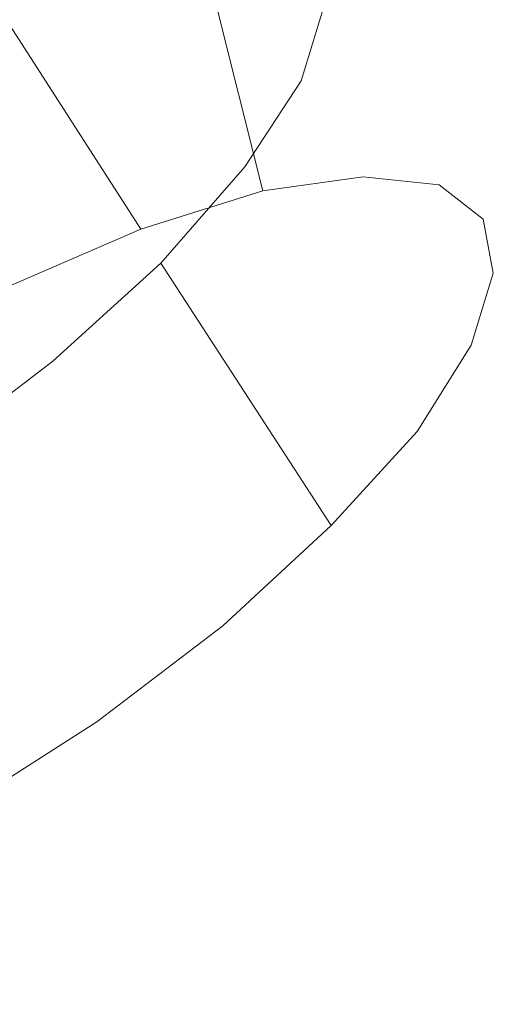
# Model space of a CAD drawing. Extents: x -795 to 795, y -503 to 503.
# Drawn here: x 519 to 543, y -63 to -14 of the extents above; entities that cross this region are included whole.
import ezdxf

# ---------------------------------------------------------------- set-up
doc = ezdxf.new("R2010")
doc.units = 0
doc.header["$LTSCALE"] = 500
doc.header["$MEASUREMENT"] = 0
doc.layers.add('CRS0', color=7, linetype='Continuous')
doc.layers.add('CRS1', color=7, linetype='Continuous')

msp = doc.modelspace()

# ---------------------------------------------------------------- linework, layer by layer
at = {"layer": 'CRS0', "lineweight": 0, "invisible_edges": 15}
for points in [[(528.9, -4.2, 5), (549.5, -14.9, 79.8), (582.3, 10.7, 79.9), (528.9, -4.2, 5)], [(528.9, -4.2, 5), (508, 7, -70.2), (471.3, -16.4, -70.3), (528.9, -4.2, 5)], [(471.3, -16.4, -70.3), (491, -29.3, 4.9), (528.9, -4.2, 5), (471.3, -16.4, -70.3)], [(528.9, -4.2, 5), (491, -29.3, 4.9), (510.5, -41.8, 79.7), (528.9, -4.2, 5)], [(510.5, -41.8, 79.7), (549.5, -14.9, 79.8), (528.9, -4.2, 5), (510.5, -41.8, 79.7)], [(566.6, -23.6, 142.1), (549.5, -14.9, 79.8), (510.5, -41.8, 79.7), (566.6, -23.6, 142.1)], [(510.5, -41.8, 79.7), (526.6, -52, 142), (566.6, -23.6, 142.1), (510.5, -41.8, 79.7)], [(566.6, -23.6, 142.1), (526.6, -52, 142), (536.5, -58.4, 179.8), (566.6, -23.6, 142.1)], [(536.5, -58.4, 179.8), (577.1, -29.2, 179.9), (566.6, -23.6, 142.1), (536.5, -58.4, 179.8)], [(582.6, -32.2, 199.4), (577.1, -29.2, 179.9), (536.5, -58.4, 179.8), (582.6, -32.2, 199.4)], [(536.5, -58.4, 179.8), (541.7, -61.9, 199.2), (582.6, -32.2, 199.4), (536.5, -58.4, 179.8)], [(582.6, -32.2, 199.4), (541.7, -61.9, 199.2), (543.7, -63.6, 206.3), (582.6, -32.2, 199.4)], [(481.6, -80.7, 141.5), (526.6, -52, 142), (510.5, -41.8, 79.7), (481.6, -80.7, 141.5)], [(536.5, -58.4, 179.8), (526.6, -52, 142), (481.6, -80.7, 141.5), (536.5, -58.4, 179.8)], [(481.6, -80.7, 141.5), (490.6, -88.1, 179.3), (536.5, -58.4, 179.8), (481.6, -80.7, 141.5)], [(536.5, -58.4, 179.8), (490.6, -88.1, 179.3), (495.1, -92.2, 198.7), (536.5, -58.4, 179.8)], [(495.1, -92.2, 198.7), (541.7, -61.9, 199.2), (536.5, -58.4, 179.8), (495.1, -92.2, 198.7)], [(543.7, -63.6, 206.3), (541.7, -61.9, 199.2), (495.1, -92.2, 198.7), (543.7, -63.6, 206.3)]]:
    msp.add_3dface(points, dxfattribs=at)
at = {"layer": 'CRS1', "lineweight": 0}
for points, invisible_edges in [([(527.5, -8.8, 83), (531, -22.7, 70.8), (522.5, -9.5, 76.4), (527.5, -8.8, 83)], 15), ([(531.2, -9.3, 90.7), (536, -22, 77.6), (527.5, -8.8, 83), (531.2, -9.3, 90.7)], 15), ([(527.5, -8.8, 83), (536, -22, 77.6), (531, -22.7, 70.8), (527.5, -8.8, 83)], 9), ([(533.5, -10.9, 98.8), (539.8, -22.4, 85.2), (531.2, -9.3, 90.7), (533.5, -10.9, 98.8)], 15), ([(531.2, -9.3, 90.7), (539.8, -22.4, 85.2), (536, -22, 77.6), (531.2, -9.3, 90.7)], 13), ([(522.5, -9.5, 76.4), (524.9, -24.6, 65.5), (516.4, -11.4, 70.9), (522.5, -9.5, 76.4)], 13), ([(522.5, -9.5, 76.4), (531, -22.7, 70.8), (524.9, -24.6, 65.5), (522.5, -9.5, 76.4)], 13), ([(529.9, -14.7, 106.1), (533.5, -10.9, 98.8), (529.5, -12.4, 99.1), (529.9, -14.7, 106.1)], 15), ([(529.9, -14.7, 106.1), (534, -13.6, 106.8), (533.5, -10.9, 98.8), (529.9, -14.7, 106.1)], 13), ([(534, -13.6, 106.8), (542, -24.1, 93.3), (533.5, -10.9, 98.8), (534, -13.6, 106.8)], 15), ([(533.5, -10.9, 98.8), (542, -24.1, 93.3), (539.8, -22.4, 85.2), (533.5, -10.9, 98.8)], 13), ([(516.4, -11.4, 70.9), (524.9, -24.6, 65.5), (518.2, -27.5, 61.7), (516.4, -11.4, 70.9)], 13), ([(517.8, -14.4, 89.7), (521, -12.4, 87.5), (517.2, -13, 82.5), (517.8, -14.4, 89.7)], 15), ([(520.2, -14.7, 94.5), (521, -12.4, 87.5), (517.8, -14.4, 89.7), (520.2, -14.7, 94.5)], 15), ([(520.2, -14.7, 94.5), (523.8, -12.8, 93.3), (521, -12.4, 87.5), (520.2, -14.7, 94.5)], 15), ([(525.9, -16, 105.5), (529.5, -12.4, 99.1), (525.5, -14, 99.4), (525.9, -16, 105.5)], 15), ([(525.9, -16, 105.5), (529.9, -14.7, 106.1), (529.5, -12.4, 99.1), (525.9, -16, 105.5)], 15), ([(521.6, -15.7, 99.6), (523.8, -12.8, 93.3), (520.2, -14.7, 94.5), (521.6, -15.7, 99.6)], 15), ([(521.6, -15.7, 99.6), (525.5, -14, 99.4), (523.8, -12.8, 93.3), (521.6, -15.7, 99.6)], 15), ([(529, -17.9, 112.8), (532.9, -17.2, 114.4), (534, -13.6, 106.8), (529, -17.9, 112.8)], 13), ([(529, -17.9, 112.8), (534, -13.6, 106.8), (529.9, -14.7, 106.1), (529, -17.9, 112.8)], 15), ([(532.9, -17.2, 114.4), (542.5, -26.8, 101.4), (534, -13.6, 106.8), (532.9, -17.2, 114.4)], 15), ([(534, -13.6, 106.8), (542.5, -26.8, 101.4), (542, -24.1, 93.3), (534, -13.6, 106.8)], 13), ([(521.9, -17.4, 104.6), (525.5, -14, 99.4), (521.6, -15.7, 99.6), (521.9, -17.4, 104.6)], 15), ([(521.9, -17.4, 104.6), (525.9, -16, 105.5), (525.5, -14, 99.4), (521.9, -17.4, 104.6)], 15), ([(516.6, -16.7, 95.7), (520.2, -14.7, 94.5), (517.8, -14.4, 89.7), (516.6, -16.7, 95.7)], 15), ([(517.7, -17.5, 99.8), (520.2, -14.7, 94.5), (516.6, -16.7, 95.7), (517.7, -17.5, 99.8)], 15), ([(517.7, -17.5, 99.8), (521.6, -15.7, 99.6), (520.2, -14.7, 94.5), (517.7, -17.5, 99.8)], 15), ([(525.1, -18.7, 111.2), (529, -17.9, 112.8), (529.9, -14.7, 106.1), (525.1, -18.7, 111.2)], 15), ([(525.1, -18.7, 111.2), (529.9, -14.7, 106.1), (525.9, -16, 105.5), (525.1, -18.7, 111.2)], 15), ([(518, -18.9, 103.8), (521.6, -15.7, 99.6), (517.7, -17.5, 99.8), (518, -18.9, 103.8)], 15), ([(518, -18.9, 103.8), (521.9, -17.4, 104.6), (521.6, -15.7, 99.6), (518, -18.9, 103.8)], 15), ([(521.2, -19.7, 109.5), (525.1, -18.7, 111.2), (525.9, -16, 105.5), (521.2, -19.7, 109.5)], 15), ([(521.2, -19.7, 109.5), (525.9, -16, 105.5), (521.9, -17.4, 104.6), (521.2, -19.7, 109.5)], 15), ([(526.5, -21.7, 118.7), (530.1, -21.5, 121.1), (532.9, -17.2, 114.4), (526.5, -21.7, 118.7)], 13), ([(526.5, -21.7, 118.7), (532.9, -17.2, 114.4), (529, -17.9, 112.8), (526.5, -21.7, 118.7)], 15), ([(530.1, -21.5, 121.1), (541.4, -30.4, 108.9), (532.9, -17.2, 114.4), (530.1, -21.5, 121.1)], 15), ([(532.9, -17.2, 114.4), (541.4, -30.4, 108.9), (542.5, -26.8, 101.4), (532.9, -17.2, 114.4)], 13), ([(517.4, -20.7, 107.7), (521.2, -19.7, 109.5), (521.9, -17.4, 104.6), (517.4, -20.7, 107.7)], 15), ([(517.4, -20.7, 107.7), (521.9, -17.4, 104.6), (518, -18.9, 103.8), (517.4, -20.7, 107.7)], 15), ([(523, -22, 116.2), (526.5, -21.7, 118.7), (529, -17.9, 112.8), (523, -22, 116.2)], 15), ([(523, -22, 116.2), (529, -17.9, 112.8), (525.1, -18.7, 111.2), (523, -22, 116.2)], 15), ([(519.5, -22.4, 113.7), (523, -22, 116.2), (525.1, -18.7, 111.2), (519.5, -22.4, 113.7)], 15), ([(519.5, -22.4, 113.7), (525.1, -18.7, 111.2), (521.2, -19.7, 109.5), (519.5, -22.4, 113.7)], 15), ([(516.1, -22.9, 111), (519.5, -22.4, 113.7), (521.2, -19.7, 109.5), (516.1, -22.9, 111)], 15), ([(516.1, -22.9, 111), (521.2, -19.7, 109.5), (517.4, -20.7, 107.7), (516.1, -22.9, 111)], 15), ([(522.9, -25.9, 123.4), (525.9, -26.3, 126.5), (530.1, -21.5, 121.1), (522.9, -25.9, 123.4)], 13), ([(522.9, -25.9, 123.4), (530.1, -21.5, 121.1), (526.5, -21.7, 118.7), (522.9, -25.9, 123.4)], 15), ([(525.9, -26.3, 126.5), (538.7, -34.7, 115.7), (530.1, -21.5, 121.1), (525.9, -26.3, 126.5)], 15), ([(530.1, -21.5, 121.1), (538.7, -34.7, 115.7), (541.4, -30.4, 108.9), (530.1, -21.5, 121.1)], 13), ([(516.9, -25.4, 117), (519.8, -25.6, 120.3), (523, -22, 116.2), (516.9, -25.4, 117)], 15), ([(516.9, -25.4, 117), (523, -22, 116.2), (519.5, -22.4, 113.7), (516.9, -25.4, 117)], 15), ([(519.8, -25.6, 120.3), (522.9, -25.9, 123.4), (526.5, -21.7, 118.7), (519.8, -25.6, 120.3)], 15), ([(519.8, -25.6, 120.3), (526.5, -21.7, 118.7), (523, -22, 116.2), (519.8, -25.6, 120.3)], 15), ([(513.9, -25.3, 113.8), (516.9, -25.4, 117), (519.5, -22.4, 113.7), (513.9, -25.3, 113.8)], 15), ([(513.9, -25.3, 113.8), (519.5, -22.4, 113.7), (516.1, -22.9, 111), (513.9, -25.3, 113.8)], 15), ([(513.4, -28.5, 119.4), (519.8, -25.6, 120.3), (516.9, -25.4, 117), (513.4, -28.5, 119.4)], 15), ([(513.4, -28.5, 119.4), (515.7, -29.3, 123.1), (519.8, -25.6, 120.3), (513.4, -28.5, 119.4)], 15), ([(515.7, -29.3, 123.1), (522.9, -25.9, 123.4), (519.8, -25.6, 120.3), (515.7, -29.3, 123.1)], 15), ([(515.7, -29.3, 123.1), (518.1, -30.2, 126.7), (522.9, -25.9, 123.4), (515.7, -29.3, 123.1)], 15), ([(518.1, -30.2, 126.7), (525.9, -26.3, 126.5), (522.9, -25.9, 123.4), (518.1, -30.2, 126.7)], 15), ([(518.1, -30.2, 126.7), (520.5, -31.2, 130.3), (525.9, -26.3, 126.5), (518.1, -30.2, 126.7)], 13), ([(520.5, -31.2, 130.3), (534.4, -39.4, 121), (525.9, -26.3, 126.5), (520.5, -31.2, 130.3)], 13), ([(525.9, -26.3, 126.5), (534.4, -39.4, 121), (538.7, -34.7, 115.7), (525.9, -26.3, 126.5)], 13), ([(512.5, -34.4, 128.5), (520.5, -31.2, 130.3), (518.1, -30.2, 126.7), (512.5, -34.4, 128.5)], 15), ([(512.5, -34.4, 128.5), (514.2, -36, 132.3), (520.5, -31.2, 130.3), (512.5, -34.4, 128.5)], 13), ([(514.2, -36, 132.3), (529, -44.4, 124.8), (520.5, -31.2, 130.3), (514.2, -36, 132.3)], 15), ([(520.5, -31.2, 130.3), (529, -44.4, 124.8), (534.4, -39.4, 121), (520.5, -31.2, 130.3)], 13), ([(507.3, -40.5, 132.3), (522.7, -49.2, 126.8), (514.2, -36, 132.3), (507.3, -40.5, 132.3)], 15), ([(514.2, -36, 132.3), (522.7, -49.2, 126.8), (529, -44.4, 124.8), (514.2, -36, 132.3)], 13), ([(507.3, -40.5, 132.3), (515.8, -53.6, 126.7), (522.7, -49.2, 126.8), (507.3, -40.5, 132.3)], 13)]:
    msp.add_3dface(points, dxfattribs=dict(at, invisible_edges=invisible_edges))

doc.saveas('drawing.dxf')
